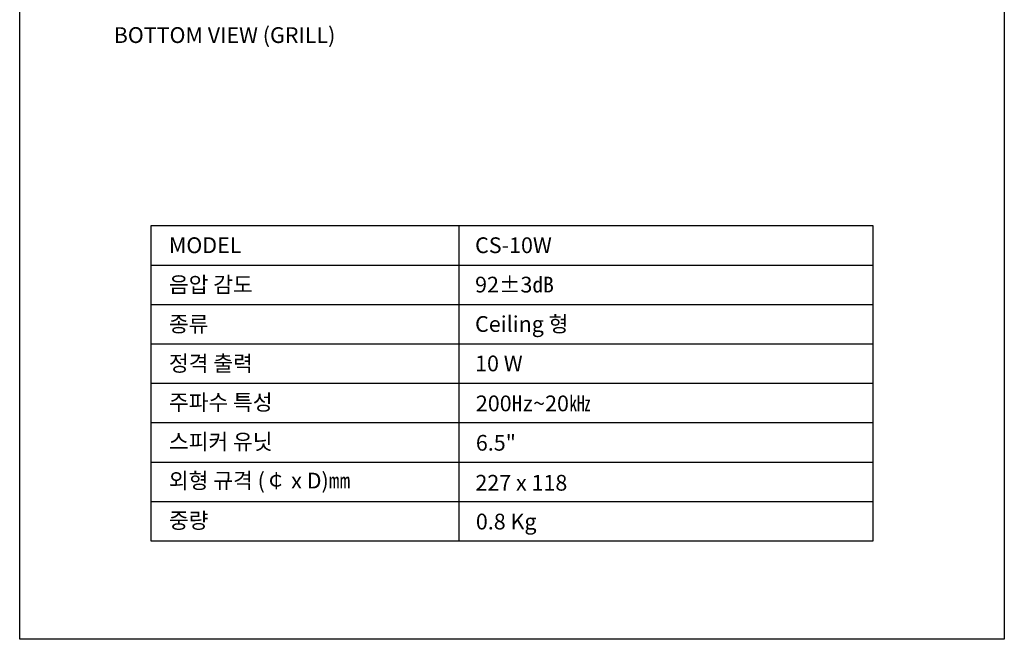
# Model space of a CAD drawing. Extents: x 0 to 1500, y 0 to 2000.
# Drawn here: x 0 to 1500, y 0 to 944 of the extents above; entities that cross this region are included whole.
import ezdxf

# ---------------------------------------------------------------- set-up
doc = ezdxf.new("R2010")
doc.units = 0
doc.layers.get('0').update_dxf_attribs({"linetype": 'CONTINUOUS'})
for name, color, linetype in [('DETAIL-BOX', 7, 'CONTINUOUS'), ('DETAIL-TEXT', 7, 'CONTINUOUS'), ('DETAIL-TREE', 3, 'CONTINUOUS'), ('SAM-TREE', 23, 'CONTINUOUS')]:
    doc.layers.add(name, color=color, linetype=linetype)
doc.styles.add('TUKSOO', font='HYWULM.TTF')

msp = doc.modelspace()

# ---------------------------------------------------------------- linework, layer by layer
at = {"layer": 'DETAIL-BOX'}
msp.add_lwpolyline([(0, 2000), (1500, 2000), (1500, 0), (0, 0)], close=True, dxfattribs=at)
at = {"layer": 'DETAIL-TREE', "linetype": 'CONTINUOUS'}
msp.add_lwpolyline([(1300, 630), (200, 630), (200, 150), (1300, 150)], close=True, dxfattribs=at)
msp.add_lwpolyline([(668.865, 630), (668.865, 150)], dxfattribs=at)
at = {"layer": 'SAM-TREE', "linetype": 'CONTINUOUS'}
for p, q in [((200, 570), (1300, 570)), ((200, 510), (1300, 510)), ((200, 450), (1300, 450)), ((200, 390), (1300, 390)), ((200, 330), (1300, 330)), ((200, 270), (1300, 270)), ((200, 210), (1300, 210))]:
    msp.add_line(p, q, dxfattribs=at)

# ---------------------------------------------------------------- texts
at = {"style": 'TUKSOO'}
msp.add_text('%%UBOTTOM VIEW (GRILL)', height=24, dxfattribs=at).set_placement((143.239, 908.316))
at = {"layer": 'DETAIL-TEXT', "style": 'TUKSOO'}
for s, p in [('MODEL', (227.315, 588.257)), ('CS-10W', (693.775, 588.257)), ('음압 감도', (227.315, 528.257)), ('92±3㏈', (693.775, 528.257)), ('Ceiling 형', (693.775, 468.257)), ('종류', (227.315, 468.257)), ('정격 출력', (227.315, 408.257)), ('10 W', (693.775, 408.257)), ('주파수 특성', (227.315, 348.987)), ('200㎐~20㎑', (694.955, 347.34)), ('스피커 유닛', (227.315, 288.987)), ('6.5"', (694.955, 287.34)), ('외형 규격 (￠ x D)㎜', (227.315, 229.717)), ('227 x 118', (694.251, 226.424)), ('중량', (227.315, 168.987)), ('0.8 Kg', (694.955, 167.34))]:
    msp.add_text(s, height=24, dxfattribs=at).set_placement(p)

doc.saveas('drawing.dxf')
